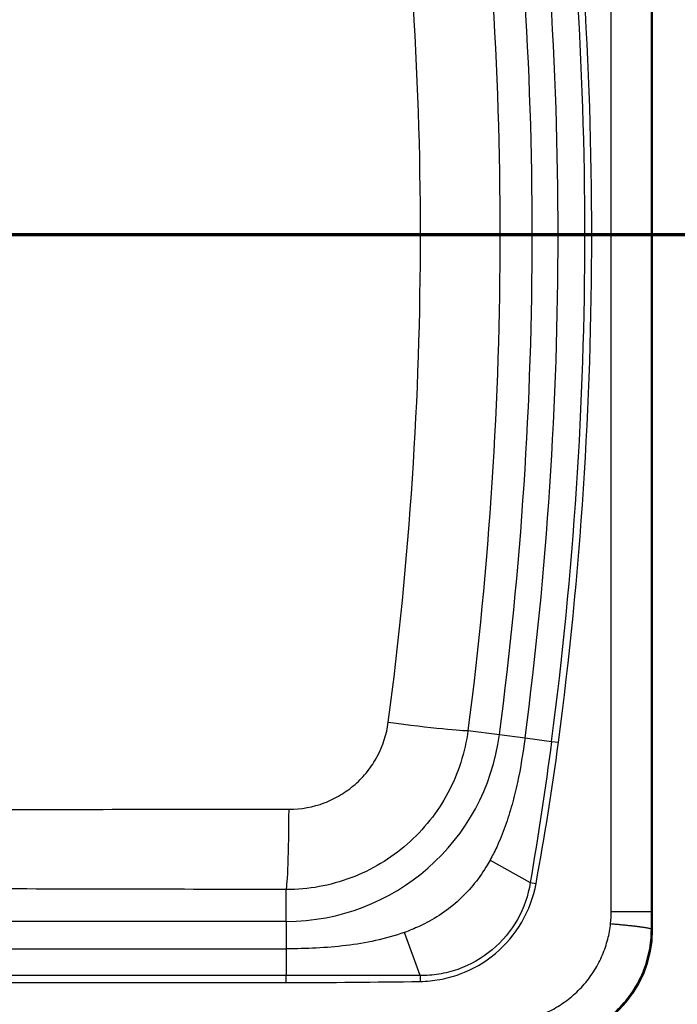
# Paper-space layout 'DF_1' of a CAD drawing. Units: millimetres. Extents: x 0 to 2100, y 0 to 3898.
# Drawn here: x 1185 to 1388, y 3211 to 3515 of the extents above; entities that cross this region are included whole.
import ezdxf

# ---------------------------------------------------------------- set-up
doc = ezdxf.new("R2010")
doc.units = ezdxf.units.MM
doc.header["$LTSCALE"] = 10
for name, color, linetype, lineweight in [('Section View Lines(ISO)', 7, 'Continuous', 70), ('Visible Edges(ISO)', 7, 'Continuous', 50), ('Visible Tangent Edges(ISO)', 7, 'Continuous', 25)]:
    doc.layers.add(name, color=color, linetype=linetype, lineweight=lineweight)

# ---------------------------------------------------------------- blocks, each defined once
blk = doc.blocks.new('2dTransSection0')
at = {"layer": 'Section View Lines(ISO)', "linetype": 'Continuous'}
blk.add_line((42.02, 344.88), (173.149, 344.88), dxfattribs=at)

psp = doc.layouts.new('DF_1')

# ---------------------------------------------------------------- linework, layer by layer
at = {"layer": 'Visible Edges(ISO)'}
psp.add_line((1380.41, 3663.88), (1380.41, 3233.71), dxfattribs=at)
psp.add_ellipse((1345.33, 3233.88), major_axis=(24.87, -24.87), ratio=0.995146, start_param=5.50022, end_param=7.06615, dxfattribs=at)
at = {"layer": 'Visible Tangent Edges(ISO)'}
for p, q in [((1367.85, 3239.36), (1367.85, 3658.23)), ((1380.24, 3239.36), (1380.24, 3658.23)), ((1323.53, 3295.38), (1333.26, 3294.1)), ((1333.26, 3294.1), (1341.17, 3293.06)), ((1341.17, 3293.06), (1349.39, 3291.97)), ((1349.39, 3291.97), (1351.51, 3291.69)), ((1330.35, 3255.24), (1342.8, 3248.32)), ((1342.8, 3248.32), (1344.59, 3247.99)), ((1267.33, 3236.3), (1267.33, 3246.12)), ((1367.85, 3239.36), (1380.24, 3239.36)), ((1380.24, 3233.88), (1380.24, 3239.36)), ((1267.33, 3236.3), (1084.02, 3236.3)), ((1267.33, 3236.3), (1267.33, 3227.81)), ((1308.71, 3219.53), (1303.9, 3232.88)), ((1380.24, 3233.88), (1380.41, 3233.71)), ((1084.02, 3227.81), (1267.33, 3227.81)), ((1267.33, 3227.81), (1267.33, 3219.52)), ((1267.33, 3219.52), (1084.02, 3219.52)), ((1084.02, 3217.38), (1267.33, 3217.38)), ((1267.33, 3217.38), (1267.33, 3219.52)), ((1308.71, 3219.53), (1308.74, 3217.72))]:
    psp.add_line(p, q, dxfattribs=at)
for centre, radius, start, end in [((160.41, 3448.8), 1190.99, 352.48615, 7.51385), ((160.41, 3448.8), 1199.27, 352.48615, 7.51385), ((160.41, 3448.8), 1201.41, 352.48615, 7.51385), ((160.41, 3448.8), 1183, 352.48615, 7.51385), ((1267.33, 3302.8), 66.5, 270, 352.4862)]:
    psp.add_arc(centre, radius, start, end, dxfattribs=at)
for centre, major_axis, ratio, start_param, end_param in [((1297.85, 3298.77), (25.79, -3.34), 0.028412, 4.756373, 6.195884), ((-96.75, 3565.32), (-1426.82, 381.55), 0.755452, 3.200586, 3.240157), ((1267.33, 3272.02), (-0.08, -26), 0.033596, 0.087316, 1.530634), ((1345.57, 3238.67), (1.59, 27.64), 0.8041, 4.647234, 4.783664)]:
    psp.add_ellipse(centre, major_axis=major_axis, ratio=ratio, start_param=start_param, end_param=end_param, dxfattribs=at)
for points, knots in [([(1323.53, 3602.21), (1330.12, 3551.23), (1333.39, 3500.14), (1333.4, 3397.78), (1330.13, 3346.39), (1323.53, 3295.38)], [0, 0, 0, 0, 0.1500892, 0.1500892, 0.3001784, 0.3001784, 0.3001784, 0.3001784]), ([(1298.89, 3297.89), (1305.5, 3347.94), (1308.86, 3398.54), (1308.84, 3499.37), (1305.49, 3549.67), (1298.89, 3599.7)], [-0.3001784, -0.3001784, -0.3001784, -0.3001784, -0.1500892, -0.1500892, 0, 0, 0, 0]), ([(1268.2, 3270.98), (1271.96, 3270.98), (1275.62, 3271.65), (1280.83, 3273.62), (1282.53, 3274.44), (1285.71, 3276.35), (1287.2, 3277.44), (1290, 3279.89), (1291.3, 3281.26), (1293.59, 3284.15), (1294.61, 3285.7), (1297.25, 3290.64), (1298.4, 3294.2), (1298.89, 3297.89)], [-0.04411332, -0.04411332, -0.04411332, -0.04411332, -0.03308499, -0.03308499, -0.02757083, -0.02757083, -0.02205666, -0.02205666, -0.0165425, -0.0165425, -0.01102833, -0.01102833, 0, 0, 0, 0]), ([(1323.53, 3295.38), (1322.64, 3288.61), (1320.55, 3282.09), (1315.72, 3273.04), (1313.86, 3270.21), (1309.66, 3264.9), (1307.28, 3262.41), (1302.16, 3257.91), (1299.42, 3255.92), (1293.61, 3252.43), (1290.5, 3250.93), (1280.95, 3247.35), (1274.24, 3246.11), (1267.33, 3246.12)], [0, 0, 0, 0, 0.01102833, 0.01102833, 0.0165425, 0.0165425, 0.02205666, 0.02205666, 0.02757083, 0.02757083, 0.03308499, 0.03308499, 0.04411332, 0.04411332, 0.04411332, 0.04411332]), ([(1341.17, 3293.06), (1340.56, 3288.42), (1339.43, 3281.5), (1337.23, 3272.42), (1335.14, 3265.72), (1332.83, 3259.99), (1331.09, 3256.56), (1330.35, 3255.24)], [0, 0, 0, 0, 0.125, 0.1875, 0.25, 0.3125, 0.3528361, 0.3528361, 0.3528361, 0.3528361]), ([(1083.75, 3270.92), (1114.53, 3270.9), (1145.34, 3270.91), (1206.85, 3270.95), (1237.55, 3270.98), (1268.2, 3270.98)], [-0.1833243, -0.1833243, -0.1833243, -0.1833243, -0.0916622, -0.0916622, 0, 0, 0, 0]), ([(1330.35, 3255.24), (1329.95, 3254.52), (1328.36, 3251.79), (1325.17, 3247.28), (1320.31, 3242.21), (1314.7, 3237.97), (1309.14, 3234.94), (1305.45, 3233.44), (1303.9, 3232.88)], [0.3528361, 0.3528361, 0.3528361, 0.3528361, 0.375, 0.4375, 0.5, 0.5625, 0.625, 0.6690775, 0.6690775, 0.6690775, 0.6690775]), ([(1342.8, 3248.32), (1342.16, 3244.27), (1340.83, 3240.44), (1338.81, 3236.86), (1336.8, 3233.28), (1334.18, 3230.13), (1331.02, 3227.48), (1327.87, 3224.84), (1324.31, 3222.82), (1320.42, 3221.45), (1318.48, 3220.77), (1316.5, 3220.28), (1314.5, 3219.96), (1312.6, 3219.65), (1310.68, 3219.54), (1308.71, 3219.53)], [0, 0, 0, 0, 0.251557, 0.251557, 0.251557, 0.503114, 0.503114, 0.503114, 0.754671, 0.754671, 0.754671, 0.880449, 0.880449, 0.880449, 1, 1, 1, 1]), ([(1308.74, 3217.71), (1310.79, 3217.76), (1312.81, 3217.94), (1316.89, 3218.67), (1318.94, 3219.22), (1325.01, 3221.43), (1328.7, 3223.56), (1335.29, 3229.08), (1338.03, 3232.35), (1342.34, 3239.78), (1343.8, 3243.76), (1344.59, 3247.99)], [-0.05053026, -0.05053026, -0.05053026, -0.05053026, -0.04447913, -0.04447913, -0.03812497, -0.03812497, -0.02541665, -0.02541665, -0.01270832, -0.01270832, 0, 0, 0, 0]), ([(1267.33, 3246.12), (1236.78, 3246.21), (1206.24, 3246.28), (1145.14, 3246.37), (1114.58, 3246.38), (1084.02, 3246.35)], [0, 0, 0, 0, 0.0916622, 0.0916622, 0.1833243, 0.1833243, 0.1833243, 0.1833243]), ([(1367.65, 3235.6), (1368.1, 3235.55), (1368.98, 3235.47), (1370.26, 3235.35), (1371.48, 3235.23), (1372.44, 3235.13), (1373.18, 3235.06), (1373.72, 3235), (1374.24, 3234.94), (1374.74, 3234.89), (1375.22, 3234.83), (1375.61, 3234.78), (1375.91, 3234.75), (1376.13, 3234.72), (1376.31, 3234.7), (1376.45, 3234.68), (1376.55, 3234.66), (1376.66, 3234.65), (1376.79, 3234.63), (1376.96, 3234.61), (1377.15, 3234.58), (1377.41, 3234.55), (1377.71, 3234.5), (1378.05, 3234.45), (1378.37, 3234.4), (1378.67, 3234.35), (1378.94, 3234.3), (1379.27, 3234.24), (1379.62, 3234.15), (1379.94, 3234.06), (1380.16, 3233.97), (1380.23, 3233.91), (1380.24, 3233.88)], [0, 0, 0, 0, 0.0625, 0.125, 0.1875, 0.25, 0.28125, 0.3125, 0.34375, 0.375, 0.40625, 0.4375, 0.453125, 0.46875, 0.484375, 0.492188, 0.5, 0.507812, 0.515625, 0.53125, 0.546875, 0.5625, 0.59375, 0.625, 0.65625, 0.6875, 0.71875, 0.75, 0.8125, 0.875, 0.9375, 1, 1, 1, 1]), ([(1345.33, 3198.96), (1347.62, 3198.96), (1352.19, 3199.42), (1358.78, 3201.41), (1364.86, 3204.65), (1370.19, 3209.02), (1374.55, 3214.35), (1377.8, 3220.43), (1379.79, 3227.02), (1380.24, 3231.59), (1380.24, 3233.88)], [0.0000031, 0.0000031, 0.0000031, 0.0000031, 0.125, 0.25, 0.375, 0.5, 0.625, 0.75, 0.875, 1, 1, 1, 1])]:
    psp.add_open_spline(points, degree=3, knots=knots, dxfattribs=at)
for points in [[(1349.39, 3291.97), (1347.46, 3277.38), (1345.23, 3262.84), (1342.8, 3248.32)], [(1341.73, 3205.96), (1343.36, 3206.37), (1346.62, 3207.43), (1351.35, 3209.82), (1355.74, 3212.97), (1359.61, 3216.79), (1362.8, 3221.15), (1365.24, 3225.87), (1366.89, 3230.75), (1367.47, 3234), (1367.65, 3235.6)], [(1303.9, 3232.88), (1300.99, 3231.83), (1295.02, 3230.17), (1285.85, 3228.69), (1276.6, 3227.94), (1270.42, 3227.81), (1267.33, 3227.81)], [(1308.71, 3219.53), (1294.91, 3219.57), (1281.12, 3219.52), (1267.33, 3219.52)], [(1267.33, 3217.38), (1281.13, 3217.38), (1294.94, 3217.49), (1308.74, 3217.71)]]:
    psp.add_open_spline(points, degree=3, dxfattribs=at)

# ---------------------------------------------------------------- block references
at = {"layer": 'Section View Lines(ISO)', "xscale": 10, "yscale": 10, "zscale": 10}
psp.add_blockref('2dTransSection0', (0, 0), dxfattribs=at)

doc.saveas('drawing.dxf')
